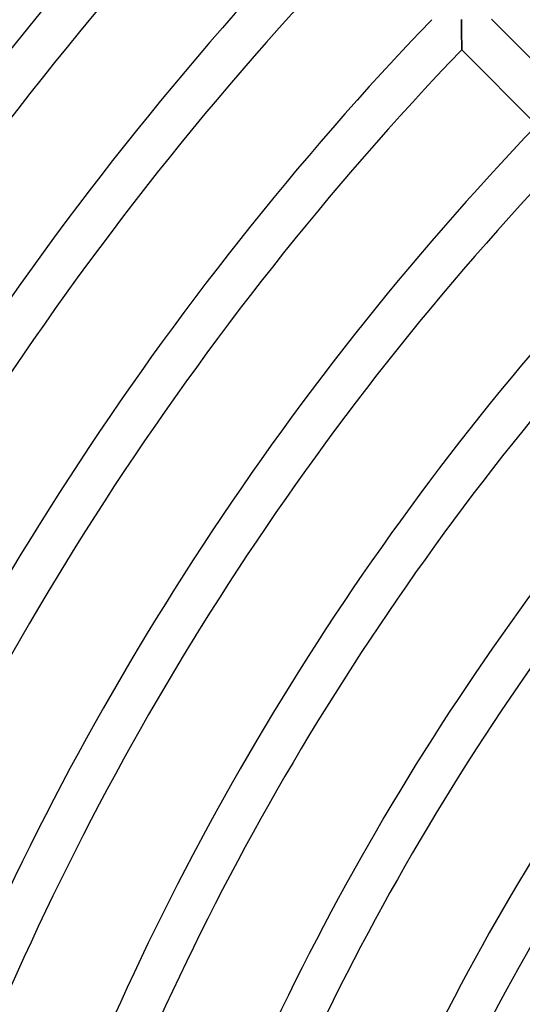
# Model space of a CAD drawing. Units: millimetres. Extents: x -391 to 391, y -391 to 391.
# Drawn here: x -248 to -201, y 108 to 201 of the extents above; entities that cross this region are included whole.
import ezdxf

# ---------------------------------------------------------------- set-up
doc = ezdxf.new("R2010")
doc.units = ezdxf.units.MM
doc.layers.add('HIDDEN', color=7, linetype='Continuous')
doc.layers.add('THICK', color=7, linetype='Continuous')

msp = doc.modelspace()

# ---------------------------------------------------------------- linework, layer by layer
at = {"layer": 'HIDDEN'}
for p, q in [((-206.454, 200.65), (-206.456, 200.799)), ((-206.453, 200.502), (-206.454, 200.65)), ((-206.452, 200.354), (-206.453, 200.502)), ((-206.451, 200.206), (-206.452, 200.354)), ((-206.45, 200.06), (-206.451, 200.206)), ((-206.449, 199.914), (-206.45, 200.06)), ((-206.448, 199.77), (-206.449, 199.914)), ((-206.447, 199.628), (-206.448, 199.77)), ((-206.445, 199.487), (-206.447, 199.628)), ((-206.444, 199.349), (-206.445, 199.487)), ((-206.443, 199.213), (-206.444, 199.349)), ((-206.442, 199.08), (-206.443, 199.213)), ((-206.441, 198.951), (-206.442, 199.08)), ((-206.439, 198.826), (-206.441, 198.951)), ((-206.438, 198.705), (-206.439, 198.826)), ((-206.437, 198.59), (-206.438, 198.705)), ((-206.436, 198.481), (-206.437, 198.59)), ((-206.435, 198.379), (-206.436, 198.481)), ((-206.434, 198.286), (-206.435, 198.379)), ((-206.433, 198.201), (-206.434, 198.286)), ((-206.433, 198.126), (-206.433, 198.201)), ((-206.432, 198.063), (-206.433, 198.126)), ((-206.431, 198.012), (-206.432, 198.063)), ((-206.431, 197.976), (-206.431, 198.012)), ((-206.431, 197.953), (-206.431, 197.976)), ((-206.431, 197.945), (-206.431, 197.953))]:
    msp.add_line(p, q, dxfattribs=at)
at = {"layer": 'THICK'}
for p, q in [((-206.456, 200.799), (-206.454, 200.625)), ((-206.454, 200.625), (-206.453, 200.452)), ((-206.453, 200.452), (-206.452, 200.282)), ((-206.452, 200.282), (-206.45, 200.113)), ((-206.45, 200.113), (-206.449, 199.947)), ((-203.642, 200.813), (-196.571, 193.742)), ((-206.449, 199.947), (-206.448, 199.784)), ((-206.448, 199.784), (-206.447, 199.624)), ((-206.447, 199.624), (-206.445, 199.468)), ((-206.445, 199.468), (-206.444, 199.317)), ((-206.444, 199.317), (-206.443, 199.171)), ((-206.443, 199.171), (-206.441, 199.032)), ((-206.441, 199.032), (-206.44, 198.899)), ((-206.44, 198.899), (-206.439, 198.773)), ((-206.439, 198.773), (-206.438, 198.655)), ((-206.438, 198.655), (-206.437, 198.544)), ((-206.437, 198.544), (-206.436, 198.442)), ((-206.436, 198.442), (-206.435, 198.347)), ((-206.435, 198.347), (-206.434, 198.259)), ((-206.434, 198.259), (-206.433, 198.181)), ((-206.433, 198.181), (-206.432, 198.112)), ((-206.432, 198.112), (-206.432, 198.054)), ((-206.432, 198.054), (-206.431, 198.007)), ((-206.431, 198.007), (-206.431, 197.973)), ((-206.431, 197.973), (-206.431, 197.952)), ((-206.431, 197.952), (-206.431, 197.945)), ((-199.358, 190.873), (-206.431, 197.945))]:
    msp.add_line(p, q, dxfattribs=at)
for radius, start, end in [(342, 136.00523, 157.83509), (332, 136.03554, 157.84517), (328, 136.04814, 157.84936), (318, 136.08114, 157.86036), (314, 136.09489, 157.86494), (304, 136.13093, 157.87697), (300, 136.146, 157.88196), (290, 136.18554, 157.89514), (286, 136.20209, 157.90069), (276, 136.24564, 157.91519), (272, 136.26397, 157.92132), (262, 136.31222, 157.93736), (258, 136.33256, 157.94418), (248, 136.3863, 157.96206), (244, 136.40905, 157.96962), (234, 136.46926, 157.98973), (230, 136.49482, 157.99821), (220, 136.56283, 158.0209)]:
    msp.add_arc((0, 0), radius, start, end, dxfattribs=at)

doc.saveas('drawing.dxf')
